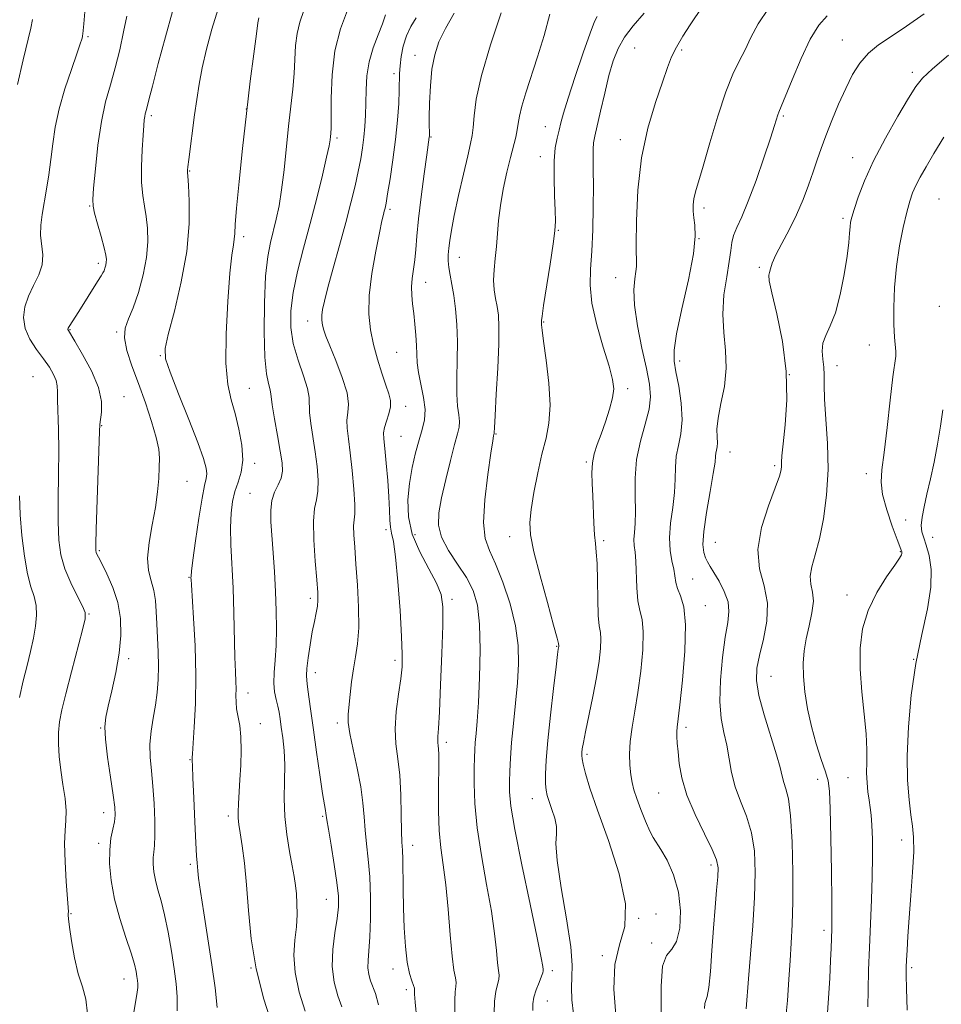
# Model space of a CAD drawing. Extents: x 2089800 to 2092700, y 312300 to 315200.
# Drawn here: x 2092078 to 2092324, y 313668 to 313931 of the extents above; entities that cross this region are included whole.
import ezdxf

# ---------------------------------------------------------------- set-up
doc = ezdxf.new("R2010")
doc.units = 0
doc.header["$MEASUREMENT"] = 0
for name, color, linetype, lineweight in [('DTM SPOT ELEVATION', 2, 'Continuous', 13), ('INDEX CONTOUR', 41, 'Continuous', 13), ('INTERMEDIATE CONTOUR', 44, 'Continuous', 0)]:
    doc.layers.add(name, color=color, linetype=linetype, lineweight=lineweight)

msp = doc.modelspace()

# ---------------------------------------------------------------- linework, layer by layer
at = {"layer": 'DTM SPOT ELEVATION'}
for p in [(2092096.4, 313926.64, 1106.2), (2092297.87, 313925.72, 1139.2), (2092242.45, 313923.6, 1133.1), (2092254.94, 313923.05, 1134.2), (2092183.74, 313921.64, 1123.3), (2092178.16, 313916.76, 1121.6), (2092316.54, 313917.11, 1141.6), (2092138.74, 313907.28, 1114), (2092113.33, 313905.56, 1110.3), (2092282.13, 313905.41, 1138.2), (2092218.54, 313902.63, 1129.2), (2092162.89, 313899.6, 1118.3), (2092188.04, 313899.87, 1124.1), (2092238.57, 313899.16, 1133.4), (2092217.25, 313894.56, 1129.4), (2092300.63, 313894.33, 1141.3), (2092123.59, 313890.74, 1112.1), (2092323.69, 313883.31, 1145.1), (2092096.93, 313881.41, 1107.9), (2092177.12, 313880.51, 1122.3), (2092260.93, 313880.86, 1136.4), (2092298.09, 313878.14, 1141.7), (2092222.04, 313874.97, 1130.1), (2092138.05, 313873.22, 1114.4), (2092259.63, 313872.68, 1136), (2092195.61, 313867.74, 1126.7), (2092099.17, 313866.15, 1107.6), (2092275.71, 313865.05, 1139.7), (2092237.37, 313862.25, 1133.3), (2092186.63, 313861.05, 1124.7), (2092323.78, 313854.68, 1146), (2092091.66, 313848.4, 1108.1), (2092155.09, 313850.72, 1119.4), (2092218.14, 313850.42, 1130.1), (2092104.1, 313847.82, 1109.9), (2092305.11, 313844.32, 1143), (2092115.72, 313841.48, 1111.9), (2092178.86, 313842.34, 1123), (2092254.46, 313840.03, 1136.4), (2092296.47, 313838.82, 1142.7), (2092081.77, 313835.82, 1104.9), (2092283.68, 313836.43, 1139.8), (2092139.49, 313832.72, 1114.9), (2092240.58, 313832.65, 1132.4), (2092106.08, 313830.55, 1108.8), (2092181.28, 313827.92, 1122.6), (2092100.07, 313822.75, 1108.1), (2092180.01, 313819.96, 1123), (2092205.36, 313820.58, 1128.1), (2092267.85, 313815.78, 1138.7), (2092140.99, 313812.74, 1114.4), (2092229.49, 313813.11, 1131.8), (2092279.81, 313812.1, 1139.7), (2092304.25, 313809.96, 1143.4), (2092122.84, 313807.89, 1110.9), (2092139.71, 313804.69, 1115.1), (2092314.75, 313797.61, 1145.4), (2092175.98, 313795, 1121.6), (2092183.8, 313793.72, 1125.1), (2092209.02, 313793.14, 1129.4), (2092234.15, 313792.08, 1132.3), (2092264, 313791.61, 1138.9), (2092322.01, 313792.98, 1146.6), (2092099.44, 313789.4, 1108.2), (2092313.39, 313789.12, 1143.9), (2092123.38, 313782.34, 1111.9), (2092257.89, 313781.87, 1136.9), (2092299.12, 313777.6, 1143.4), (2092155.77, 313776.73, 1117.6), (2092193.6, 313776.42, 1124.4), (2092261.29, 313774.71, 1136.7), (2092096.7, 313772.48, 1106.1), (2092221.58, 313763.88, 1129.9), (2092107.28, 313760.58, 1108.4), (2092178.41, 313760.12, 1121.6), (2092316.9, 313760.4, 1146), (2092157.19, 313756.85, 1118.6), (2092278.81, 313755.85, 1140.9), (2092139.2, 313751.42, 1114.6), (2092142.43, 313743.23, 1114.7), (2092163.05, 313743.41, 1119.6), (2092099.8, 313742.05, 1107.9), (2092256.12, 313742.25, 1136.4), (2092192.11, 313738.21, 1124.4), (2092123.64, 313733.65, 1111.9), (2092229.69, 313735.01, 1132.3), (2092291.29, 313728.37, 1141.4), (2092299.41, 313728.79, 1143.1), (2092215.07, 313723.22, 1129.3), (2092248.84, 313724.73, 1135.1), (2092100.65, 313719.5, 1107.4), (2092133.94, 313718.54, 1113.6), (2092159.07, 313718.53, 1117.8), (2092313.75, 313712.14, 1145.4), (2092099.33, 313711.29, 1107.6), (2092183.12, 313710.72, 1122.6), (2092123.73, 313705.66, 1111.7), (2092262.81, 313705.5, 1135.6), (2092160.08, 313696.34, 1117.2), (2092091.86, 313692.49, 1106.1), (2092243.52, 313691.3, 1132), (2092248.14, 313692.4, 1132.4), (2092293, 313688.05, 1141.6), (2092246.92, 313684.68, 1133.7), (2092233.75, 313681.27, 1131.8), (2092139.98, 313678.02, 1114), (2092177.85, 313677.73, 1121.4), (2092316.41, 313678.09, 1146.3), (2092106.05, 313675.03, 1107.3), (2092220.42, 313677.26, 1128.4), (2092181.49, 313672.26, 1121.6), (2092219.13, 313669.23, 1128.8)]:
    msp.add_point(p, dxfattribs=at)
at = {"layer": 'INDEX CONTOUR'}
for points in [[(2092119.017, 313933.335, 1110), (2092117.121, 313926.613, 1110), (2092115.201, 313919.445, 1110), (2092113.639, 313913.441, 1110), (2092112.712, 313909.792, 1110), (2092112.074, 313907.218, 1110), (2092111.741, 313906.038, 1110), (2092111.593, 313905.352, 1110), (2092111.467, 313904.431, 1110), (2092111.333, 313902.895, 1110), (2092111.154, 313900.31, 1110), (2092110.921, 313896.451, 1110), (2092110.741, 313891.958, 1110), (2092110.752, 313887.684, 1110), (2092111.043, 313884.258, 1110), (2092111.507, 313881.406, 1110), (2092111.988, 313878.63, 1110), (2092112.334, 313875.502, 1110), (2092112.396, 313871.883, 1110), (2092112.028, 313867.704, 1110), (2092111.146, 313863.015, 1110), (2092109.908, 313858.33, 1110), (2092108.534, 313854.279, 1110), (2092107.257, 313851.269, 1110), (2092106.365, 313848.812, 1110), (2092106.157, 313846.196, 1110), (2092106.833, 313842.847, 1110), (2092108.191, 313838.753, 1110), (2092109.931, 313834.038, 1110), (2092111.759, 313828.91, 1110), (2092113.418, 313823.905, 1110), (2092114.66, 313819.642, 1110), (2092115.314, 313816.524, 1110), (2092115.512, 313814.09, 1110), (2092115.464, 313811.666, 1110), (2092115.322, 313808.694, 1110), (2092115.027, 313805.098, 1110), (2092114.461, 313800.923, 1110), (2092113.597, 313796.29, 1110), (2092112.754, 313791.629, 1110), (2092112.338, 313787.45, 1110), (2092112.62, 313784.109, 1110), (2092113.326, 313781.365, 1110), (2092114.048, 313778.822, 1110), (2092114.47, 313776.141, 1110), (2092114.661, 313773.193, 1110), (2092114.786, 313769.906, 1110), (2092115.15, 313762.414, 1110), (2092115.245, 313758.61, 1110), (2092115.173, 313755.013, 1110), (2092114.918, 313751.566, 1110), (2092114.478, 313748.155, 1110), (2092113.886, 313744.697, 1110), (2092113.32, 313741.212, 1110), (2092112.993, 313737.751, 1110), (2092113.05, 313734.311, 1110), (2092113.372, 313730.676, 1110), (2092113.776, 313726.579, 1110), (2092114.1, 313721.919, 1110), (2092114.293, 313717.268, 1110), (2092114.328, 313713.366, 1110), (2092114.201, 313710.728, 1110), (2092114.004, 313708.965, 1110), (2092113.852, 313707.462, 1110), (2092113.846, 313705.717, 1110), (2092114.035, 313703.679, 1110), (2092114.455, 313701.411, 1110), (2092115.122, 313698.915, 1110), (2092115.965, 313695.947, 1110), (2092116.896, 313692.2, 1110), (2092117.829, 313687.537, 1110), (2092118.699, 313682.488, 1110), (2092119.445, 313677.752, 1110), (2092120.002, 313673.81, 1110), (2092120.288, 313670.278, 1110), (2092120.22, 313666.555, 1110)], [(2092175.911, 313932.437, 1120), (2092175.113, 313930.062, 1120), (2092173.916, 313927.077, 1120), (2092172.588, 313923.626, 1120), (2092171.497, 313919.915, 1120), (2092170.91, 313916.136, 1120), (2092170.702, 313912.426, 1120), (2092170.646, 313908.906, 1120), (2092170.554, 313905.661, 1120), (2092170.381, 313902.645, 1120), (2092170.123, 313899.774, 1120), (2092169.768, 313896.946, 1120), (2092169.282, 313893.979, 1120), (2092168.626, 313890.669, 1120), (2092167.763, 313886.826, 1120), (2092166.654, 313882.309, 1120), (2092165.261, 313876.987, 1120), (2092163.601, 313870.906, 1120), (2092161.915, 313864.815, 1120), (2092160.5, 313859.635, 1120), (2092159.58, 313856.049, 1120), (2092159.089, 313853.776, 1120), (2092158.89, 313852.294, 1120), (2092158.862, 313851.152, 1120), (2092158.957, 313850.178, 1120), (2092159.145, 313849.271, 1120), (2092159.434, 313848.262, 1120), (2092159.995, 313846.71, 1120), (2092161.037, 313844.107, 1120), (2092162.64, 313840.192, 1120), (2092164.357, 313835.684, 1120), (2092165.613, 313831.549, 1120), (2092166.008, 313828.503, 1120), (2092165.843, 313826.261, 1120), (2092165.596, 313824.288, 1120), (2092165.646, 313822.084, 1120), (2092165.975, 313819.286, 1120), (2092166.467, 313815.566, 1120), (2092167.002, 313810.824, 1120), (2092167.459, 313805.876, 1120), (2092167.711, 313801.766, 1120), (2092167.687, 313799.21, 1120), (2092167.516, 313797.607, 1120), (2092167.385, 313796.029, 1120), (2092167.436, 313793.683, 1120), (2092167.657, 313790.318, 1120), (2092167.998, 313785.82, 1120), (2092168.389, 313780.239, 1120), (2092168.688, 313774.29, 1120), (2092168.734, 313768.854, 1120), (2092168.425, 313764.567, 1120), (2092167.887, 313761.09, 1120), (2092167.308, 313757.837, 1120), (2092166.835, 313754.39, 1120), (2092166.469, 313750.994, 1120), (2092165.954, 313745.794, 1120), (2092165.95, 313743.587, 1120), (2092166.349, 313740.625, 1120), (2092167.24, 313736.365, 1120), (2092168.351, 313731.348, 1120), (2092169.316, 313726.381, 1120), (2092169.871, 313722.086, 1120), (2092170.156, 313718.328, 1120), (2092170.414, 313714.781, 1120), (2092170.82, 313711.129, 1120), (2092171.294, 313707.078, 1120), (2092171.688, 313702.345, 1120), (2092171.886, 313696.83, 1120), (2092171.891, 313691.178, 1120), (2092171.736, 313686.219, 1120), (2092171.475, 313682.57, 1120), (2092171.24, 313679.988, 1120), (2092171.183, 313678.016, 1120), (2092171.419, 313676.265, 1120), (2092171.895, 313674.613, 1120), (2092173.221, 313671.196, 1120), (2092173.982, 313668.217, 1120)], [(2092319.713, 313932.752, 1140), (2092314.973, 313929.395, 1140), (2092310.916, 313926.715, 1140), (2092307.575, 313924.463, 1140), (2092304.839, 313922.213, 1140), (2092302.585, 313919.597, 1140), (2092300.63, 313916.486, 1140), (2092298.775, 313912.812, 1140), (2092296.883, 313908.596, 1140), (2092295.057, 313904.225, 1140), (2092293.458, 313900.176, 1140), (2092292.191, 313896.772, 1140), (2092291.124, 313893.724, 1140), (2092290.066, 313890.588, 1140), (2092288.85, 313887.027, 1140), (2092287.405, 313883.126, 1140), (2092285.681, 313879.075, 1140), (2092283.697, 313875.082, 1140), (2092281.734, 313871.418, 1140), (2092280.137, 313868.372, 1140), (2092279.156, 313866.153, 1140), (2092278.655, 313864.652, 1140), (2092278.397, 313863.684, 1140), (2092278.234, 313862.918, 1140), (2092278.35, 313861.453, 1140), (2092279.015, 313858.245, 1140), (2092280.348, 313852.602, 1140), (2092281.862, 313845.249, 1140), (2092282.918, 313837.263, 1140), (2092283.067, 313829.636, 1140), (2092282.612, 313823.008, 1140), (2092282.043, 313817.935, 1140), (2092281.745, 313814.762, 1140), (2092281.671, 313813.003, 1140), (2092281.67, 313811.963, 1140), (2092281.565, 313810.949, 1140), (2092281.096, 313809.265, 1140), (2092279.98, 313806.22, 1140), (2092278.131, 313801.406, 1140), (2092276.26, 313795.558, 1140), (2092275.273, 313789.696, 1140), (2092275.752, 313784.59, 1140), (2092276.974, 313780, 1140), (2092277.889, 313775.435, 1140), (2092277.723, 313770.571, 1140), (2092276.804, 313765.748, 1140), (2092275.736, 313761.472, 1140), (2092275.045, 313758.019, 1140), (2092274.951, 313754.745, 1140), (2092275.598, 313750.778, 1140), (2092277.013, 313745.575, 1140), (2092280.316, 313734.953, 1140), (2092281.26, 313731.49, 1140), (2092281.783, 313729.225, 1140), (2092282.214, 313727.558, 1140), (2092282.803, 313725.833, 1140), (2092283.476, 313723.164, 1140), (2092284.078, 313718.611, 1140), (2092284.484, 313711.658, 1140), (2092284.681, 313703.499, 1140), (2092284.685, 313695.754, 1140), (2092284.521, 313689.629, 1140), (2092284.247, 313684.675, 1140), (2092283.929, 313680.03, 1140), (2092283.605, 313674.972, 1140), (2092283.203, 313669.336, 1140), (2092282.624, 313663.094, 1140)], [(2092232.368, 313932.025, 1130), (2092231.711, 313930.645, 1130), (2092230.544, 313927.569, 1130), (2092228.687, 313922.277, 1130), (2092226.541, 313915.953, 1130), (2092224.655, 313910.204, 1130), (2092223.435, 313906.236, 1130), (2092222.723, 313903.658, 1130), (2092222.219, 313901.676, 1130), (2092221.696, 313899.576, 1130), (2092221.218, 313896.947, 1130), (2092220.917, 313893.456, 1130), (2092220.883, 313888.981, 1130), (2092221.021, 313884.244, 1130), (2092221.189, 313880.18, 1130), (2092221.252, 313877.351, 1130), (2092221.105, 313874.822, 1130), (2092220.647, 313871.288, 1130), (2092219.842, 313865.932, 1130), (2092218.121, 313854.849, 1130), (2092217.694, 313851.986, 1130), (2092217.552, 313850.866, 1130), (2092217.548, 313850.617, 1130), (2092217.563, 313850.507, 1130), (2092217.571, 313850.357, 1130), (2092217.567, 313850.128, 1130), (2092217.574, 313849.661, 1130), (2092217.702, 313848.312, 1130), (2092218.086, 313845.322, 1130), (2092218.774, 313840.273, 1130), (2092219.478, 313834.135, 1130), (2092219.824, 313828.221, 1130), (2092219.537, 313823.482, 1130), (2092218.746, 313819.42, 1130), (2092217.677, 313815.17, 1130), (2092216.548, 313810.157, 1130), (2092215.522, 313804.94, 1130), (2092214.753, 313800.366, 1130), (2092214.395, 313796.917, 1130), (2092214.6, 313793.622, 1130), (2092215.52, 313789.145, 1130), (2092217.184, 313782.68, 1130), (2092219.134, 313775.534, 1130), (2092220.789, 313769.546, 1130), (2092221.713, 313766.085, 1130), (2092222.055, 313764.65, 1130), (2092222.144, 313763.974, 1130), (2092222.14, 313763.853, 1130), (2092222.022, 313763.079, 1130), (2092221.835, 313761.688, 1130), (2092221.422, 313758.366, 1130), (2092220.733, 313752.591, 1130), (2092219.93, 313745.522, 1130), (2092219.233, 313738.736, 1130), (2092218.809, 313733.492, 1130), (2092218.634, 313729.764, 1130), (2092218.637, 313727.205, 1130), (2092218.765, 313725.444, 1130), (2092219.06, 313724.013, 1130), (2092219.585, 313722.421, 1130), (2092220.342, 313720.323, 1130), (2092221.093, 313717.974, 1130), (2092221.538, 313715.776, 1130), (2092221.515, 313713.856, 1130), (2092221.404, 313711.237, 1130), (2092221.723, 313706.665, 1130), (2092222.803, 313699.441, 1130), (2092224.214, 313691.089, 1130), (2092225.342, 313683.685, 1130), (2092225.741, 313678.746, 1130), (2092225.663, 313675.551, 1130), (2092225.53, 313672.821, 1130), (2092225.671, 313669.546, 1130), (2092226.045, 313665.806, 1130)]]:
    msp.add_polyline3d(points, dxfattribs=at)
at = {"layer": 'INTERMEDIATE CONTOUR'}
for points in [[(2092095.801, 313935.367, 1106), (2092095.345, 313930.074, 1106), (2092095.086, 313927.38, 1106), (2092095.017, 313926.888, 1106), (2092094.941, 313926.544, 1106), (2092094.791, 313925.977, 1106), (2092094.378, 313924.674, 1106), (2092093.484, 313922.089, 1106), (2092092.001, 313917.905, 1106), (2092090.261, 313912.717, 1106), (2092088.709, 313907.351, 1106), (2092087.673, 313902.464, 1106), (2092087.022, 313898.028, 1106), (2092086.511, 313893.848, 1106), (2092085.944, 313889.78, 1106), (2092085.326, 313885.896, 1106), (2092084.171, 313879.145, 1106), (2092083.814, 313876.278, 1106), (2092083.766, 313873.598, 1106), (2092084.344, 313868.395, 1106), (2092084.183, 313865.755, 1106), (2092083.28, 313863.032, 1106), (2092081.927, 313860.235, 1106), (2092080.565, 313857.389, 1106), (2092079.59, 313854.515, 1106), (2092079.223, 313851.627, 1106), (2092079.644, 313848.741, 1106), (2092080.927, 313845.884, 1106), (2092082.724, 313843.139, 1106), (2092084.583, 313840.605, 1106), (2092086.123, 313838.361, 1106), (2092087.254, 313836.426, 1106), (2092087.956, 313834.801, 1106), (2092088.248, 313833.404, 1106), (2092088.295, 313831.821, 1106), (2092088.299, 313829.555, 1106), (2092088.564, 313821.718, 1106), (2092088.65, 313816.171, 1106), (2092088.593, 313809.741, 1106), (2092088.489, 313803.111, 1106), (2092088.471, 313797.091, 1106), (2092088.674, 313792.262, 1106), (2092089.228, 313788.288, 1106), (2092090.264, 313784.606, 1106), (2092091.814, 313780.835, 1106), (2092093.522, 313777.325, 1106), (2092094.932, 313774.612, 1106), (2092095.67, 313772.922, 1106), (2092095.679, 313771.255, 1106), (2092094.978, 313768.303, 1106), (2092092.043, 313757.041, 1106), (2092090.543, 313751.233, 1106), (2092089.474, 313746.917, 1106), (2092088.835, 313743.722, 1106), (2092088.546, 313740.906, 1106), (2092088.534, 313737.858, 1106), (2092088.759, 313734.487, 1106), (2092089.19, 313730.833, 1106), (2092089.764, 313726.99, 1106), (2092090.308, 313723.26, 1106), (2092090.617, 313720.001, 1106), (2092090.566, 313717.37, 1106), (2092090.339, 313714.724, 1106), (2092090.197, 313711.222, 1106), (2092090.328, 313706.374, 1106), (2092090.634, 313701.111, 1106), (2092091.127, 313694.13, 1106), (2092091.191, 313692.978, 1106), (2092091.185, 313692.536, 1106), (2092091.167, 313692.11, 1106), (2092091.234, 313691.094, 1106), (2092091.496, 313688.907, 1106), (2092092.034, 313685.224, 1106), (2092092.828, 313680.752, 1106), (2092093.83, 313676.453, 1106), (2092094.946, 313672.977, 1106), (2092095.885, 313669.731, 1106), (2092096.306, 313665.807, 1106)], [(2092131.188, 313934.053, 1112), (2092129.513, 313928.586, 1112), (2092128.088, 313923.26, 1112), (2092126.953, 313918.331, 1112), (2092126.118, 313913.952, 1112), (2092125.482, 313909.867, 1112), (2092124.917, 313905.72, 1112), (2092123.34, 313893.854, 1112), (2092123.094, 313891.898, 1112), (2092122.996, 313890.987, 1112), (2092122.981, 313890.638, 1112), (2092123.001, 313890.327, 1112), (2092123.076, 313889.361, 1112), (2092123.245, 313887.003, 1112), (2092123.477, 313882.706, 1112), (2092123.464, 313876.676, 1112), (2092122.829, 313869.307, 1112), (2092121.359, 313861.143, 1112), (2092119.505, 313853.326, 1112), (2092117.882, 313847.152, 1112), (2092117.024, 313843.38, 1112), (2092117.137, 313840.642, 1112), (2092118.347, 313837.037, 1112), (2092120.631, 313831.265, 1112), (2092123.368, 313824.433, 1112), (2092125.789, 313818.246, 1112), (2092127.296, 313814.014, 1112), (2092127.99, 313811.458, 1112), (2092128.142, 313809.905, 1112), (2092127.984, 313808.638, 1112), (2092127.569, 313806.788, 1112), (2092126.911, 313803.443, 1112), (2092126.054, 313798.122, 1112), (2092125.169, 313792.056, 1112), (2092124.461, 313786.908, 1112), (2092124.079, 313783.918, 1112), (2092123.948, 313782.638, 1112), (2092123.942, 313782.2, 1112), (2092123.963, 313781.727, 1112), (2092124.05, 313780.313, 1112), (2092124.651, 313771.352, 1112), (2092125.039, 313763.998, 1112), (2092125.24, 313756.091, 1112), (2092125.122, 313748.65, 1112), (2092124.811, 313742.342, 1112), (2092124.33, 313735.216, 1112), (2092124.282, 313734.18, 1112), (2092124.289, 313733.389, 1112), (2092124.324, 313731.989, 1112), (2092124.439, 313728.788, 1112), (2092124.664, 313723.367, 1112), (2092124.948, 313717.015, 1112), (2092125.221, 313711.448, 1112), (2092125.428, 313707.955, 1112), (2092125.573, 313706.111, 1112), (2092125.771, 313703.957, 1112), (2092125.993, 313702.006, 1112), (2092126.494, 313698.416, 1112), (2092127.362, 313692.73, 1112), (2092128.443, 313685.803, 1112), (2092129.52, 313678.819, 1112), (2092130.397, 313672.715, 1112), (2092130.969, 313667.442, 1112)], [(2092154.087, 313933.62, 1116), (2092153.029, 313930.457, 1116), (2092152.281, 313927.516, 1116), (2092151.889, 313924.302, 1116), (2092151.489, 313916.831, 1116), (2092151.108, 313912.592, 1116), (2092149.992, 313902.696, 1116), (2092148.792, 313891.07, 1116), (2092148.15, 313885.762, 1116), (2092147.453, 313881.441, 1116), (2092146.71, 313877.909, 1116), (2092145.148, 313871.713, 1116), (2092144.433, 313867.918, 1116), (2092143.88, 313862.649, 1116), (2092143.562, 313855.535, 1116), (2092143.5, 313847.805, 1116), (2092143.696, 313841.089, 1116), (2092144.122, 313836.626, 1116), (2092144.626, 313834.076, 1116), (2092145.023, 313832.707, 1116), (2092145.198, 313831.787, 1116), (2092145.316, 313830.578, 1116), (2092145.613, 313828.344, 1116), (2092146.245, 313824.641, 1116), (2092147.052, 313820.194, 1116), (2092147.793, 313816.02, 1116), (2092148.258, 313812.894, 1116), (2092148.352, 313810.623, 1116), (2092148.007, 313808.77, 1116), (2092147.226, 313806.953, 1116), (2092146.285, 313805.002, 1116), (2092145.531, 313802.803, 1116), (2092145.225, 313800.232, 1116), (2092145.289, 313797.137, 1116), (2092145.902, 313788.817, 1116), (2092146.239, 313783.759, 1116), (2092146.523, 313778.512, 1116), (2092146.706, 313773.374, 1116), (2092146.759, 313768.518, 1116), (2092146.651, 313764.092, 1116), (2092146.391, 313760.21, 1116), (2092146.127, 313756.871, 1116), (2092146.045, 313754.047, 1116), (2092146.269, 313751.692, 1116), (2092146.688, 313749.699, 1116), (2092147.133, 313747.946, 1116), (2092147.475, 313746.288, 1116), (2092147.756, 313744.49, 1116), (2092148.06, 313742.292, 1116), (2092148.434, 313739.493, 1116), (2092148.782, 313736.11, 1116), (2092148.972, 313732.217, 1116), (2092148.935, 313727.896, 1116), (2092148.859, 313723.267, 1116), (2092148.996, 313718.458, 1116), (2092149.514, 313713.639, 1116), (2092150.257, 313709.134, 1116), (2092150.986, 313705.311, 1116), (2092151.512, 313702.395, 1116), (2092151.855, 313700.046, 1116), (2092152.084, 313697.784, 1116), (2092152.244, 313695.215, 1116), (2092152.275, 313692.286, 1116), (2092152.089, 313689.033, 1116), (2092151.688, 313685.455, 1116), (2092151.422, 313681.431, 1116), (2092151.726, 313676.802, 1116), (2092152.872, 313671.585, 1116), (2092154.47, 313666.477, 1116)], [(2092165.706, 313933.678, 1118), (2092163.875, 313928.701, 1118), (2092162.387, 313922.88, 1118), (2092161.604, 313916.444, 1118), (2092161.36, 313910.247, 1118), (2092161.339, 313902.318, 1118), (2092161.283, 313900.813, 1118), (2092161.208, 313900.004, 1118), (2092161.1, 313899.128, 1118), (2092160.813, 313897.509, 1118), (2092160.163, 313894.493, 1118), (2092159.026, 313889.659, 1118), (2092157.512, 313883.512, 1118), (2092155.786, 313876.793, 1118), (2092154.022, 313870.156, 1118), (2092152.431, 313863.913, 1118), (2092151.228, 313858.29, 1118), (2092150.599, 313853.415, 1118), (2092150.602, 313849.014, 1118), (2092151.263, 313844.715, 1118), (2092152.521, 313840.293, 1118), (2092153.961, 313836.112, 1118), (2092155.082, 313832.684, 1118), (2092155.533, 313830.31, 1118), (2092155.605, 313826.316, 1118), (2092155.946, 313823.362, 1118), (2092157.13, 313815.793, 1118), (2092157.63, 313811.859, 1118), (2092157.905, 313808.25, 1118), (2092157.859, 313805.268, 1118), (2092157.463, 313803.004, 1118), (2092156.955, 313800.682, 1118), (2092156.641, 313797.316, 1118), (2092156.737, 313792.306, 1118), (2092157.104, 313786.619, 1118), (2092157.515, 313781.611, 1118), (2092157.778, 313778.282, 1118), (2092157.847, 313776.206, 1118), (2092157.711, 313774.602, 1118), (2092157.372, 313772.794, 1118), (2092156.884, 313770.539, 1118), (2092156.313, 313767.703, 1118), (2092155.729, 313764.283, 1118), (2092155.218, 313760.809, 1118), (2092154.871, 313757.946, 1118), (2092154.752, 313756.112, 1118), (2092154.839, 313754.752, 1118), (2092155.081, 313753.068, 1118), (2092155.444, 313750.388, 1118), (2092155.946, 313746.564, 1118), (2092156.617, 313741.576, 1118), (2092157.455, 313735.596, 1118), (2092158.328, 313729.563, 1118), (2092159.073, 313724.609, 1118), (2092159.565, 313721.562, 1118), (2092159.841, 313720.033, 1118), (2092159.978, 313719.334, 1118), (2092160.237, 313717.591, 1118), (2092160.642, 313715.069, 1118), (2092161.36, 313710.784, 1118), (2092162.204, 313705.627, 1118), (2092162.918, 313700.814, 1118), (2092163.295, 313697.216, 1118), (2092163.306, 313694.317, 1118), (2092162.967, 313691.252, 1118), (2092162.357, 313687.382, 1118), (2092161.795, 313682.95, 1118), (2092161.66, 313678.425, 1118), (2092162.206, 313674.226, 1118), (2092163.19, 313670.583, 1118), (2092164.243, 313667.676, 1118)], [(2092194.243, 313932.922, 1124), (2092191.893, 313928.799, 1124), (2092190.166, 313925.213, 1124), (2092189.016, 313921.789, 1124), (2092188.298, 313917.977, 1124), (2092187.877, 313913.461, 1124), (2092187.666, 313908.865, 1124), (2092187.587, 313905.049, 1124), (2092187.574, 313902.646, 1124), (2092187.592, 313901.386, 1124), (2092187.622, 313900.384, 1124), (2092187.611, 313900.081, 1124), (2092187.584, 313899.8, 1124), (2092186.934, 313895.103, 1124), (2092186.246, 313890.05, 1124), (2092185.438, 313883.888, 1124), (2092184.724, 313877.971, 1124), (2092184.258, 313873.347, 1124), (2092183.961, 313869.854, 1124), (2092183.692, 313867.028, 1124), (2092183.039, 313862.078, 1124), (2092182.857, 313859.802, 1124), (2092182.903, 313857.585, 1124), (2092183.123, 313855.289, 1124), (2092183.43, 313852.758, 1124), (2092183.743, 313849.91, 1124), (2092184.008, 313846.966, 1124), (2092184.176, 313844.222, 1124), (2092184.239, 313841.856, 1124), (2092184.342, 313839.576, 1124), (2092184.671, 313836.97, 1124), (2092186.029, 313830.317, 1124), (2092186.446, 313827.06, 1124), (2092186.31, 313824.319, 1124), (2092185.718, 313821.781, 1124), (2092184.858, 313818.974, 1124), (2092183.906, 313815.543, 1124), (2092182.998, 313811.593, 1124), (2092182.264, 313807.344, 1124), (2092181.853, 313802.971, 1124), (2092182.021, 313798.481, 1124), (2092183.044, 313793.838, 1124), (2092185.036, 313789.084, 1124), (2092187.435, 313784.577, 1124), (2092189.517, 313780.752, 1124), (2092190.725, 313777.739, 1124), (2092191.176, 313774.443, 1124), (2092191.159, 313769.463, 1124), (2092190.929, 313761.989, 1124), (2092190.609, 313753.57, 1124), (2092190.288, 313746.349, 1124), (2092190.044, 313741.932, 1124), (2092189.892, 313739.781, 1124), (2092189.836, 313738.822, 1124), (2092189.869, 313738.134, 1124), (2092189.953, 313737.403, 1124), (2092190.038, 313736.469, 1124), (2092190.087, 313735.131, 1124), (2092190.092, 313733.035, 1124), (2092190.007, 313725.211, 1124), (2092190.03, 313719.902, 1124), (2092190.237, 313714.679, 1124), (2092190.698, 313710.079, 1124), (2092191.325, 313705.545, 1124), (2092191.992, 313700.244, 1124), (2092192.597, 313693.703, 1124), (2092193.146, 313686.894, 1124), (2092193.667, 313681.148, 1124), (2092194.169, 313677.448, 1124), (2092194.571, 313675.372, 1124), (2092194.77, 313674.151, 1124), (2092194.709, 313673.071, 1124), (2092194.519, 313671.648, 1124), (2092194.379, 313669.457, 1124), (2092194.426, 313666.229, 1124)], [(2092206.779, 313933.001, 1126), (2092203.929, 313924.475, 1126), (2092201.512, 313916.298, 1126), (2092200.121, 313909.978, 1126), (2092199.528, 313905.487, 1126), (2092199.298, 313902.417, 1126), (2092199.05, 313900.256, 1126), (2092198.605, 313898.079, 1126), (2092197.837, 313894.859, 1126), (2092196.69, 313889.946, 1126), (2092195.393, 313884.206, 1126), (2092194.245, 313878.883, 1126), (2092193.474, 313874.937, 1126), (2092193.029, 313872.181, 1126), (2092192.785, 313870.146, 1126), (2092192.648, 313868.409, 1126), (2092192.635, 313866.745, 1126), (2092192.792, 313864.976, 1126), (2092193.143, 313862.935, 1126), (2092193.62, 313860.49, 1126), (2092194.131, 313857.519, 1126), (2092194.591, 313853.936, 1126), (2092194.929, 313849.792, 1126), (2092195.082, 313845.175, 1126), (2092195.027, 313840.24, 1126), (2092194.905, 313835.42, 1126), (2092194.903, 313831.216, 1126), (2092195.137, 313828.003, 1126), (2092195.464, 313825.65, 1126), (2092195.672, 313823.899, 1126), (2092195.584, 313822.421, 1126), (2092195.15, 313820.598, 1126), (2092194.353, 313817.743, 1126), (2092193.224, 313813.442, 1126), (2092191.969, 313808.377, 1126), (2092190.845, 313803.506, 1126), (2092190.108, 313799.541, 1126), (2092190.022, 313796.209, 1126), (2092190.853, 313792.99, 1126), (2092192.718, 313789.493, 1126), (2092195.14, 313785.83, 1126), (2092197.493, 313782.242, 1126), (2092199.268, 313778.799, 1126), (2092200.422, 313774.895, 1126), (2092201.029, 313769.756, 1126), (2092201.178, 313762.964, 1126), (2092201.014, 313755.535, 1126), (2092200.699, 313748.841, 1126), (2092200.372, 313743.933, 1126), (2092200.084, 313740.575, 1126), (2092199.862, 313738.207, 1126), (2092199.724, 313736.263, 1126), (2092199.642, 313734.162, 1126), (2092199.581, 313731.314, 1126), (2092199.545, 313727.245, 1126), (2092199.716, 313721.927, 1126), (2092200.321, 313715.446, 1126), (2092201.48, 313708.007, 1126), (2092202.9, 313700.304, 1126), (2092204.183, 313693.151, 1126), (2092205.028, 313687.223, 1126), (2092205.516, 313682.639, 1126), (2092205.827, 313679.381, 1126), (2092206.092, 313677.34, 1126), (2092206.245, 313676.054, 1126), (2092206.173, 313674.968, 1126), (2092205.819, 313673.597, 1126), (2092205.351, 313671.712, 1126), (2092204.991, 313669.151, 1126), (2092204.908, 313665.871, 1126)], [(2092219.735, 313932.617, 1128), (2092218.236, 313926.902, 1128), (2092216.479, 313921.209, 1128), (2092213.328, 313911.599, 1128), (2092212.258, 313908.049, 1128), (2092211.654, 313905.442, 1128), (2092211.34, 313903.469, 1128), (2092211.075, 313901.73, 1128), (2092210.658, 313899.843, 1128), (2092209.255, 313894.414, 1128), (2092208.303, 313890.433, 1128), (2092207.345, 313885.954, 1128), (2092206.561, 313881.513, 1128), (2092206.075, 313877.53, 1128), (2092205.519, 313870.631, 1128), (2092205.18, 313867.431, 1128), (2092204.87, 313864.391, 1128), (2092204.75, 313861.588, 1128), (2092204.928, 313859.069, 1128), (2092205.301, 313856.761, 1128), (2092205.715, 313854.561, 1128), (2092206.033, 313852.255, 1128), (2092206.189, 313849.193, 1128), (2092206.136, 313844.614, 1128), (2092205.858, 313838.175, 1128), (2092205.474, 313831.208, 1128), (2092205.134, 313825.462, 1128), (2092204.954, 313822.23, 1128), (2092204.899, 313820.983, 1128), (2092204.894, 313820.668, 1128), (2092204.836, 313820.445, 1128), (2092204.759, 313820.08, 1128), (2092204.536, 313818.717, 1128), (2092204.04, 313815.439, 1128), (2092203.233, 313809.774, 1128), (2092202.446, 313803.018, 1128), (2092202.097, 313796.91, 1128), (2092202.509, 313792.671, 1128), (2092203.616, 313789.455, 1128), (2092205.255, 313785.896, 1128), (2092207.222, 313780.994, 1128), (2092209.149, 313775.214, 1128), (2092210.626, 313769.386, 1128), (2092211.351, 313764.129, 1128), (2092211.442, 313759.206, 1128), (2092211.125, 313754.169, 1128), (2092210.608, 313748.729, 1128), (2092210.041, 313743.237, 1128), (2092209.553, 313738.203, 1128), (2092209.245, 313734.016, 1128), (2092209.083, 313730.591, 1128), (2092209.003, 313727.722, 1128), (2092209.006, 313725.004, 1128), (2092209.356, 313721.228, 1128), (2092210.385, 313714.991, 1128), (2092212.257, 313705.573, 1128), (2092214.475, 313695.018, 1128), (2092216.375, 313686.059, 1128), (2092217.458, 313680.743, 1128), (2092217.886, 313678.384, 1128), (2092217.988, 313677.613, 1128), (2092218.015, 313677.233, 1128), (2092217.918, 313676.735, 1128), (2092217.576, 313675.786, 1128), (2092216.926, 313674.173, 1128), (2092216.157, 313672.177, 1128), (2092215.517, 313670.198, 1128), (2092215.202, 313668.486, 1128), (2092215.195, 313666.668, 1128)], [(2092244.99, 313932.872, 1132), (2092242.051, 313929.548, 1132), (2092239.703, 313926.495, 1132), (2092237.983, 313923.475, 1132), (2092236.69, 313920.171, 1132), (2092235.565, 313916.245, 1132), (2092234.412, 313911.559, 1132), (2092233.309, 313906.774, 1132), (2092231.789, 313900.079, 1132), (2092231.449, 313898.272, 1132), (2092231.314, 313896.569, 1132), (2092231.313, 313894.296, 1132), (2092231.372, 313891.112, 1132), (2092231.413, 313886.76, 1132), (2092231.369, 313881.175, 1132), (2092231.217, 313875.067, 1132), (2092230.947, 313869.335, 1132), (2092230.61, 313864.589, 1132), (2092230.509, 313860.26, 1132), (2092231.008, 313855.489, 1132), (2092232.321, 313849.738, 1132), (2092234.037, 313843.766, 1132), (2092235.595, 313838.656, 1132), (2092236.536, 313835.152, 1132), (2092236.821, 313832.66, 1132), (2092236.513, 313830.245, 1132), (2092235.707, 313827.213, 1132), (2092234.605, 313823.814, 1132), (2092233.442, 313820.535, 1132), (2092232.421, 313817.735, 1132), (2092231.638, 313815.265, 1132), (2092231.158, 313812.845, 1132), (2092231.014, 313810.231, 1132), (2092231.096, 313807.317, 1132), (2092231.261, 313804.028, 1132), (2092231.523, 313796.773, 1132), (2092231.689, 313793.669, 1132), (2092231.927, 313791.32, 1132), (2092232.185, 313789.049, 1132), (2092232.39, 313785.948, 1132), (2092232.497, 313781.463, 1132), (2092232.574, 313776.457, 1132), (2092232.719, 313772.148, 1132), (2092232.987, 313769.392, 1132), (2092233.273, 313767.606, 1132), (2092233.431, 313765.845, 1132), (2092233.335, 313763.322, 1132), (2092232.946, 313759.893, 1132), (2092232.246, 313755.568, 1132), (2092231.261, 313750.5, 1132), (2092229.284, 313741.083, 1132), (2092228.721, 313738.2, 1132), (2092228.442, 313736.493, 1132), (2092228.326, 313735.496, 1132), (2092228.286, 313734.753, 1132), (2092228.37, 313733.853, 1132), (2092228.661, 313732.396, 1132), (2092229.273, 313729.963, 1132), (2092230.454, 313726.051, 1132), (2092232.485, 313720.137, 1132), (2092235.405, 313712.069, 1132), (2092238.297, 313703.168, 1132), (2092240.001, 313695.125, 1132), (2092239.756, 313689.11, 1132), (2092238.385, 313684.2, 1132), (2092237.109, 313678.947, 1132), (2092236.852, 313672.379, 1132), (2092237.352, 313665.42, 1132)], [(2092260.568, 313934.672, 1134), (2092257.264, 313929.787, 1134), (2092255.292, 313926.776, 1134), (2092253.558, 313923.863, 1134), (2092252.288, 313921.242, 1134), (2092251.192, 313918.362, 1134), (2092249.85, 313914.493, 1134), (2092247.996, 313909.073, 1134), (2092245.975, 313902.228, 1134), (2092244.284, 313894.255, 1134), (2092243.298, 313885.619, 1134), (2092242.893, 313877.449, 1134), (2092242.824, 313871.044, 1134), (2092242.879, 313865.316, 1134), (2092242.747, 313863.917, 1134), (2092242.429, 313861.987, 1134), (2092242.188, 313859.081, 1134), (2092242.365, 313854.914, 1134), (2092243.178, 313849.424, 1134), (2092244.365, 313843.437, 1134), (2092245.544, 313838.001, 1134), (2092246.371, 313833.856, 1134), (2092246.673, 313830.513, 1134), (2092246.313, 313827.171, 1134), (2092245.268, 313823.203, 1134), (2092243.959, 313818.66, 1134), (2092242.915, 313813.764, 1134), (2092242.519, 313808.764, 1134), (2092242.555, 313804.016, 1134), (2092242.661, 313799.904, 1134), (2092242.565, 313796.706, 1134), (2092242.359, 313794.291, 1134), (2092242.23, 313792.42, 1134), (2092242.309, 313790.815, 1134), (2092242.519, 313789.036, 1134), (2092242.73, 313786.6, 1134), (2092243.001, 313779.472, 1134), (2092243.306, 313776.064, 1134), (2092243.845, 313773.47, 1134), (2092244.409, 313771.008, 1134), (2092244.718, 313767.715, 1134), (2092244.562, 313762.936, 1134), (2092244.028, 313757.254, 1134), (2092243.273, 313751.561, 1134), (2092242.454, 313746.573, 1134), (2092241.719, 313742.283, 1134), (2092241.213, 313738.509, 1134), (2092241.041, 313735.108, 1134), (2092241.137, 313732.111, 1134), (2092241.392, 313729.588, 1134), (2092241.733, 313727.525, 1134), (2092242.233, 313725.558, 1134), (2092243.002, 313723.235, 1134), (2092244.091, 313720.29, 1134), (2092245.324, 313717.189, 1134), (2092246.467, 313714.579, 1134), (2092247.375, 313712.869, 1134), (2092249.441, 313709.675, 1134), (2092251.075, 313706.772, 1134), (2092252.806, 313702.878, 1134), (2092254.141, 313698.257, 1134), (2092254.69, 313693.262, 1134), (2092254.478, 313688.6, 1134), (2092253.631, 313685.064, 1134), (2092252.326, 313683.053, 1134), (2092250.939, 313681.378, 1134), (2092249.894, 313678.454, 1134), (2092249.486, 313673.173, 1134), (2092249.499, 313666.329, 1134)], [(2092278.145, 313934.136, 1136), (2092275.429, 313930.059, 1136), (2092273.484, 313926.37, 1136), (2092271.905, 313923.086, 1136), (2092270.336, 313920.077, 1136), (2092268.645, 313916.634, 1136), (2092266.752, 313911.906, 1136), (2092264.639, 313905.434, 1136), (2092262.539, 313898.327, 1136), (2092260.748, 313892.089, 1136), (2092258.704, 313885.195, 1136), (2092258.254, 313883.365, 1136), (2092258.031, 313881.7, 1136), (2092258.01, 313880.029, 1136), (2092258.19, 313878.302, 1136), (2092258.503, 313876.338, 1136), (2092258.611, 313873.415, 1136), (2092258.111, 313868.679, 1136), (2092256.772, 313861.729, 1136), (2092255.062, 313853.969, 1136), (2092253.62, 313847.26, 1136), (2092252.946, 313842.91, 1136), (2092252.962, 313840.029, 1136), (2092253.451, 313837.179, 1136), (2092254.175, 313833.288, 1136), (2092254.83, 313828.754, 1136), (2092255.094, 313824.345, 1136), (2092254.764, 313820.643, 1136), (2092254.111, 313817.509, 1136), (2092253.526, 313814.622, 1136), (2092253.285, 313811.686, 1136), (2092253.219, 313808.514, 1136), (2092253.042, 313804.946, 1136), (2092252.573, 313800.916, 1136), (2092252.031, 313796.738, 1136), (2092251.736, 313792.819, 1136), (2092251.909, 313789.486, 1136), (2092252.372, 313786.734, 1136), (2092252.848, 313784.474, 1136), (2092253.412, 313780.935, 1136), (2092253.889, 313779.282, 1136), (2092254.702, 313777.34, 1136), (2092255.545, 313774.384, 1136), (2092256.004, 313769.586, 1136), (2092255.795, 313762.575, 1136), (2092255.155, 313754.819, 1136), (2092254.454, 313748.244, 1136), (2092253.749, 313742.265, 1136), (2092253.673, 313741.102, 1136), (2092253.698, 313739.809, 1136), (2092253.806, 313738.062, 1136), (2092253.994, 313735.705, 1136), (2092254.31, 313732.607, 1136), (2092255.004, 313728.753, 1136), (2092256.379, 313724.156, 1136), (2092258.57, 313718.964, 1136), (2092261.054, 313713.856, 1136), (2092263.137, 313709.649, 1136), (2092264.297, 313706.851, 1136), (2092264.678, 313704.75, 1136), (2092264.595, 313702.326, 1136), (2092264.316, 313698.773, 1136), (2092263.937, 313694.13, 1136), (2092263.509, 313688.646, 1136), (2092263.073, 313682.688, 1136), (2092262.639, 313677.085, 1136), (2092262.205, 313672.785, 1136), (2092261.781, 313670.415, 1136), (2092261.415, 313669.326, 1136), (2092261.168, 313668.551, 1136), (2092261.062, 313667.169, 1136)], [(2092081.62, 313931.226, 1104), (2092081.144, 313928.925, 1104), (2092079.137, 313920.444, 1104), (2092077.632, 313913.814, 1104)], [(2092106.833, 313932.058, 1108), (2092105.963, 313927.952, 1108), (2092104.9, 313923.14, 1108), (2092103.697, 313918.271, 1108), (2092102.413, 313913.777, 1108), (2092101.148, 313909.224, 1108), (2092100.01, 313903.966, 1108), (2092099.092, 313897.676, 1108), (2092098.405, 313891.327, 1108), (2092097.945, 313886.216, 1108), (2092097.719, 313883.203, 1108), (2092097.782, 313881.416, 1108), (2092098.202, 313879.547, 1108), (2092098.99, 313876.653, 1108), (2092099.925, 313873.26, 1108), (2092100.731, 313870.257, 1108), (2092101.193, 313868.309, 1108), (2092101.353, 313867.181, 1108), (2092101.313, 313866.409, 1108), (2092101.166, 313865.627, 1108), (2092100.957, 313864.843, 1108), (2092100.72, 313864.158, 1108), (2092100.447, 313863.585, 1108), (2092099.95, 313862.771, 1108), (2092098.997, 313861.276, 1108), (2092093.963, 313853.265, 1108), (2092091.431, 313849.281, 1108), (2092091.174, 313848.825, 1108), (2092091.079, 313848.57, 1108), (2092091.088, 313848.416, 1108), (2092091.208, 313848.181, 1108), (2092092.919, 313845.346, 1108), (2092094.993, 313841.809, 1108), (2092097.344, 313837.381, 1108), (2092099.204, 313832.948, 1108), (2092100.012, 313829.245, 1108), (2092100.041, 313826.418, 1108), (2092099.585, 313823.131, 1108), (2092099.478, 313821.196, 1108), (2092098.619, 313795.189, 1108), (2092098.514, 313791.168, 1108), (2092098.52, 313789.483, 1108), (2092098.614, 313788.95, 1108), (2092098.803, 313788.515, 1108), (2092099.24, 313787.654, 1108), (2092100.113, 313785.978, 1108), (2092101.504, 313783.22, 1108), (2092103.078, 313779.621, 1108), (2092104.397, 313775.546, 1108), (2092105.105, 313771.284, 1108), (2092105.197, 313766.808, 1108), (2092104.749, 313762.011, 1108), (2092103.874, 313756.909, 1108), (2092102.812, 313752.004, 1108), (2092101.837, 313747.919, 1108), (2092101.182, 313744.989, 1108), (2092100.924, 313742.409, 1108), (2092101.099, 313739.084, 1108), (2092101.691, 313734.308, 1108), (2092102.479, 313728.924, 1108), (2092103.188, 313724.159, 1108), (2092103.596, 313720.917, 1108), (2092103.685, 313718.795, 1108), (2092103.485, 313717.067, 1108), (2092103.055, 313715.101, 1108), (2092102.57, 313712.655, 1108), (2092102.231, 313709.582, 1108), (2092102.218, 313705.783, 1108), (2092102.63, 313701.348, 1108), (2092103.544, 313696.413, 1108), (2092104.961, 313691.189, 1108), (2092106.562, 313686.185, 1108), (2092107.953, 313681.985, 1108), (2092108.835, 313679.014, 1108), (2092109.296, 313677.056, 1108), (2092109.523, 313675.736, 1108), (2092109.667, 313674.714, 1108), (2092109.741, 313673.798, 1108), (2092109.724, 313672.833, 1108), (2092109.58, 313671.567, 1108), (2092109.225, 313669.37, 1108), (2092104.483, 313641.797, 1108)], [(2092142.035, 313931.619, 1114), (2092141.832, 313930.351, 1114), (2092141.415, 313927.369, 1114), (2092140.705, 313922.058, 1114), (2092139.776, 313914.77, 1114), (2092138.734, 313906.102, 1114), (2092137.691, 313896.763, 1114), (2092136.773, 313887.922, 1114), (2092136.107, 313880.859, 1114), (2092135.771, 313876.466, 1114), (2092135.633, 313874.069, 1114), (2092135.511, 313872.604, 1114), (2092135.254, 313871.017, 1114), (2092134.855, 313868.299, 1114), (2092134.338, 313863.453, 1114), (2092133.764, 313855.973, 1114), (2092133.332, 313847.319, 1114), (2092133.276, 313839.444, 1114), (2092133.758, 313833.782, 1114), (2092134.639, 313829.691, 1114), (2092135.708, 313826.011, 1114), (2092136.749, 313821.869, 1114), (2092137.521, 313817.536, 1114), (2092137.783, 313813.567, 1114), (2092137.387, 313810.364, 1114), (2092136.578, 313807.706, 1114), (2092135.696, 313805.218, 1114), (2092135.028, 313802.545, 1114), (2092134.629, 313799.43, 1114), (2092134.499, 313795.638, 1114), (2092134.616, 313790.991, 1114), (2092135.172, 313779.398, 1114), (2092135.396, 313772.785, 1114), (2092135.694, 313760.957, 1114), (2092135.824, 313757.093, 1114), (2092135.93, 313754.457, 1114), (2092135.978, 313752.498, 1114), (2092135.963, 313750.74, 1114), (2092135.977, 313749.001, 1114), (2092136.135, 313747.171, 1114), (2092136.951, 313742.706, 1114), (2092137.283, 313739.722, 1114), (2092137.364, 313736.093, 1114), (2092137.246, 313732.13, 1114), (2092137.029, 313728.241, 1114), (2092136.624, 313721.881, 1114), (2092136.534, 313719.625, 1114), (2092136.573, 313717.966, 1114), (2092136.759, 313716.351, 1114), (2092137.107, 313714.099, 1114), (2092137.611, 313710.66, 1114), (2092138.194, 313705.994, 1114), (2092138.758, 313700.191, 1114), (2092139.28, 313693.374, 1114), (2092140.028, 313685.806, 1114), (2092141.344, 313677.782, 1114), (2092143.406, 313669.715, 1114), (2092145.734, 313662.468, 1114)], [(2092184.048, 313931.613, 1122), (2092182.683, 313929.38, 1122), (2092181.493, 313926.862, 1122), (2092180.627, 313924.086, 1122), (2092180.07, 313921.308, 1122), (2092179.763, 313918.837, 1122), (2092179.642, 313916.836, 1122), (2092179.562, 313912.318, 1122), (2092179.406, 313908.759, 1122), (2092179.094, 313904.295, 1122), (2092178.588, 313899.181, 1122), (2092177.886, 313893.753, 1122), (2092177.122, 313888.66, 1122), (2092176.464, 313884.629, 1122), (2092176.033, 313882.162, 1122), (2092175.772, 313880.848, 1122), (2092175.573, 313880.05, 1122), (2092175.331, 313879.128, 1122), (2092174.932, 313877.426, 1122), (2092174.26, 313874.289, 1122), (2092173.28, 313869.349, 1122), (2092172.262, 313863.404, 1122), (2092171.558, 313857.541, 1122), (2092171.437, 313852.592, 1122), (2092171.849, 313848.372, 1122), (2092172.66, 313844.442, 1122), (2092173.732, 313840.496, 1122), (2092174.892, 313836.768, 1122), (2092175.96, 313833.624, 1122), (2092176.771, 313831.3, 1122), (2092177.226, 313829.506, 1122), (2092177.245, 313827.818, 1122), (2092176.809, 313825.927, 1122), (2092176.156, 313823.985, 1122), (2092175.588, 313822.259, 1122), (2092175.342, 313820.855, 1122), (2092175.398, 313819.233, 1122), (2092175.672, 313816.691, 1122), (2092176.073, 313812.798, 1122), (2092176.491, 313808.184, 1122), (2092176.812, 313803.75, 1122), (2092176.963, 313800.215, 1122), (2092177.041, 313797.575, 1122), (2092177.187, 313795.649, 1122), (2092177.511, 313794.084, 1122), (2092177.99, 313791.859, 1122), (2092178.574, 313787.781, 1122), (2092179.2, 313781.178, 1122), (2092179.775, 313773.452, 1122), (2092180.197, 313766.522, 1122), (2092180.38, 313761.77, 1122), (2092180.297, 313758.431, 1122), (2092179.938, 313755.203, 1122), (2092179.344, 313751.107, 1122), (2092178.755, 313746.454, 1122), (2092178.464, 313741.881, 1122), (2092178.665, 313737.816, 1122), (2092179.166, 313733.871, 1122), (2092179.679, 313729.453, 1122), (2092179.981, 313724.231, 1122), (2092180.113, 313718.918, 1122), (2092180.185, 313714.493, 1122), (2092180.28, 313711.591, 1122), (2092180.388, 313709.475, 1122), (2092180.473, 313707.068, 1122), (2092180.561, 313699.034, 1122), (2092180.666, 313693.952, 1122), (2092180.885, 313688.703, 1122), (2092181.23, 313683.754, 1122), (2092181.71, 313679.59, 1122), (2092182.307, 313676.57, 1122), (2092182.905, 313674.567, 1122), (2092183.367, 313673.333, 1122), (2092183.593, 313672.62, 1122), (2092183.649, 313672.186, 1122), (2092183.638, 313671.793, 1122), (2092183.664, 313671.046, 1122), (2092183.822, 313668.931, 1122), (2092184.209, 313664.28, 1122)], [(2092293.812, 313932.211, 1138), (2092291.574, 313929.675, 1138), (2092289.315, 313925.953, 1138), (2092286.846, 313920.756, 1138), (2092284.459, 313915.134, 1138), (2092280.939, 313906.499, 1138), (2092280.677, 313905.802, 1138), (2092279.776, 313902.927, 1138), (2092278.669, 313899.51, 1138), (2092276.927, 313894.292, 1138), (2092274.826, 313888.249, 1138), (2092272.744, 313882.672, 1138), (2092271, 313878.551, 1138), (2092269.68, 313875.682, 1138), (2092268.809, 313873.562, 1138), (2092268.359, 313871.685, 1138), (2092268.086, 313869.535, 1138), (2092267.691, 313866.596, 1138), (2092266.992, 313862.526, 1138), (2092266.272, 313857.68, 1138), (2092265.931, 313852.589, 1138), (2092266.21, 313847.671, 1138), (2092266.715, 313842.893, 1138), (2092266.897, 313838.111, 1138), (2092266.377, 313833.27, 1138), (2092265.475, 313828.688, 1138), (2092264.688, 313824.772, 1138), (2092264.382, 313821.823, 1138), (2092264.411, 313819.715, 1138), (2092264.502, 313818.215, 1138), (2092264.445, 313817.104, 1138), (2092264.287, 313816.236, 1138), (2092264.136, 313815.48, 1138), (2092264.052, 313814.608, 1138), (2092263.883, 313813.013, 1138), (2092263.424, 313809.989, 1138), (2092262.568, 313805.174, 1138), (2092261.588, 313799.57, 1138), (2092260.855, 313794.519, 1138), (2092260.646, 313791.046, 1138), (2092260.86, 313788.909, 1138), (2092261.304, 313787.546, 1138), (2092261.839, 313786.436, 1138), (2092262.549, 313785.211, 1138), (2092263.574, 313783.547, 1138), (2092264.959, 313781.233, 1138), (2092266.364, 313778.52, 1138), (2092267.354, 313775.775, 1138), (2092267.609, 313773.192, 1138), (2092267.275, 313770.264, 1138), (2092266.612, 313766.308, 1138), (2092265.876, 313760.927, 1138), (2092265.308, 313754.871, 1138), (2092265.14, 313749.171, 1138), (2092265.518, 313744.598, 1138), (2092266.24, 313740.873, 1138), (2092267.011, 313737.454, 1138), (2092268.289, 313730.191, 1138), (2092269.249, 313726.399, 1138), (2092270.673, 313722.559, 1138), (2092272.263, 313718.53, 1138), (2092273.608, 313714.13, 1138), (2092274.383, 313709.172, 1138), (2092274.621, 313703.466, 1138), (2092274.442, 313696.819, 1138), (2092273.977, 313689.255, 1138), (2092273.389, 313681.665, 1138), (2092272.852, 313675.159, 1138), (2092272.225, 313667.139, 1138)], [(2092326.257, 313921.667, 1142), (2092321.942, 313918.081, 1142), (2092319.251, 313915.581, 1142), (2092317.473, 313913.338, 1142), (2092315.548, 313910.212, 1142), (2092312.711, 313905.41, 1142), (2092309.363, 313899.528, 1142), (2092306.203, 313893.507, 1142), (2092303.786, 313888.161, 1142), (2092302.108, 313883.782, 1142), (2092301.026, 313880.531, 1142), (2092300.396, 313878.447, 1142), (2092300.077, 313877.071, 1142), (2092299.931, 313875.824, 1142), (2092299.819, 313874.162, 1142), (2092299.604, 313871.696, 1142), (2092299.154, 313868.074, 1142), (2092298.369, 313863.174, 1142), (2092297.297, 313857.791, 1142), (2092296.023, 313852.947, 1142), (2092294.662, 313849.403, 1142), (2092293.457, 313846.863, 1142), (2092292.681, 313844.768, 1142), (2092292.508, 313842.663, 1142), (2092292.71, 313840.52, 1142), (2092292.957, 313838.416, 1142), (2092293.01, 313836.309, 1142), (2092292.993, 313833.68, 1142), (2092293.119, 313829.892, 1142), (2092293.514, 313824.526, 1142), (2092293.939, 313818.026, 1142), (2092294.068, 313811.053, 1142), (2092293.66, 313804.219, 1142), (2092292.821, 313797.934, 1142), (2092291.742, 313792.557, 1142), (2092290.627, 313788.343, 1142), (2092289.726, 313785.112, 1142), (2092289.301, 313782.581, 1142), (2092289.489, 313780.448, 1142), (2092289.929, 313778.347, 1142), (2092290.134, 313775.894, 1142), (2092289.755, 313772.829, 1142), (2092288.998, 313769.385, 1142), (2092288.204, 313765.918, 1142), (2092287.659, 313762.668, 1142), (2092287.421, 313759.42, 1142), (2092287.493, 313755.844, 1142), (2092287.877, 313751.706, 1142), (2092288.579, 313747.156, 1142), (2092289.604, 313742.438, 1142), (2092290.91, 313737.824, 1142), (2092292.268, 313733.677, 1142), (2092293.399, 313730.388, 1142), (2092294.099, 313728.009, 1142), (2092294.464, 313725.248, 1142), (2092294.663, 313720.474, 1142), (2092294.831, 313712.731, 1142), (2092294.974, 313703.745, 1142), (2092295.065, 313695.913, 1142), (2092295.085, 313691.028, 1142), (2092295.057, 313688.456, 1142), (2092294.885, 313683.262, 1142), (2092294.749, 313679.971, 1142), (2092294.523, 313675.31, 1142), (2092294.218, 313669.951, 1142), (2092293.85, 313664.797, 1142)], [(2092324.949, 313899.787, 1144), (2092322.332, 313895.431, 1144), (2092320.248, 313891.915, 1144), (2092318.663, 313889.16, 1144), (2092317.485, 313886.928, 1144), (2092316.606, 313884.937, 1144), (2092315.864, 313882.722, 1144), (2092315.079, 313879.774, 1144), (2092314.137, 313875.726, 1144), (2092313.163, 313870.784, 1144), (2092312.344, 313865.296, 1144), (2092311.827, 313859.638, 1144), (2092311.6, 313854.286, 1144), (2092311.609, 313849.746, 1144), (2092311.788, 313846.392, 1144), (2092312.181, 313842.55, 1144), (2092312.155, 313841.37, 1144), (2092311.405, 313835.83, 1144), (2092310.669, 313829.627, 1144), (2092309.821, 313822.267, 1144), (2092309.014, 313815.612, 1144), (2092308.413, 313811, 1144), (2092308.216, 313807.688, 1144), (2092308.633, 313804.412, 1144), (2092309.756, 313800.286, 1144), (2092311.21, 313795.938, 1144), (2092312.505, 313792.377, 1144), (2092313.75, 313789.086, 1144), (2092313.782, 313788.898, 1144), (2092313.779, 313788.671, 1144), (2092313.67, 313788.314, 1144), (2092313.157, 313787.435, 1144), (2092311.884, 313785.566, 1144), (2092309.673, 313782.392, 1144), (2092307.054, 313778.213, 1144), (2092304.735, 313773.482, 1144), (2092303.277, 313768.551, 1144), (2092302.643, 313763.368, 1144), (2092302.652, 313757.782, 1144), (2092303.103, 313751.767, 1144), (2092303.726, 313745.802, 1144), (2092304.233, 313740.494, 1144), (2092304.417, 313736.283, 1144), (2092304.395, 313732.95, 1144), (2092304.364, 313730.111, 1144), (2092304.478, 313727.458, 1144), (2092304.715, 313724.997, 1144), (2092305.009, 313722.811, 1144), (2092305.303, 313720.887, 1144), (2092305.567, 313718.826, 1144), (2092305.78, 313716.137, 1144), (2092305.92, 313712.434, 1144), (2092305.962, 313707.771, 1144), (2092305.877, 313702.307, 1144), (2092305.659, 313696.233, 1144), (2092305.088, 313683.474, 1144), (2092304.882, 313677.439, 1144), (2092304.757, 313672.046, 1144), (2092304.703, 313667.6, 1144)], [(2092324.683, 313827.037, 1146), (2092324.056, 313822.617, 1146), (2092323.311, 313817.842, 1146), (2092322.396, 313813.076, 1146), (2092321.405, 313808.561, 1146), (2092320.464, 313804.511, 1146), (2092319.692, 313801.094, 1146), (2092319.17, 313798.315, 1146), (2092318.969, 313796.133, 1146), (2092319.134, 313794.439, 1146), (2092319.608, 313792.838, 1146), (2092320.306, 313790.865, 1146), (2092321.096, 313788.114, 1146), (2092321.64, 313784.424, 1146), (2092321.553, 313779.692, 1146), (2092320.591, 313773.854, 1146), (2092319.088, 313766.999, 1146), (2092317.524, 313759.254, 1146), (2092316.298, 313750.845, 1146), (2092315.51, 313742.394, 1146), (2092315.179, 313734.624, 1146), (2092315.292, 313728.121, 1146), (2092315.696, 313722.918, 1146), (2092316.203, 313718.914, 1146), (2092316.642, 313715.857, 1146), (2092316.912, 313712.899, 1146), (2092316.932, 313709.042, 1146), (2092316.656, 313703.634, 1146), (2092316.206, 313697.396, 1146), (2092315.741, 313691.395, 1146), (2092315.389, 313686.5, 1146), (2092315.154, 313682.788, 1146), (2092315.01, 313680.137, 1146), (2092314.935, 313678.248, 1146), (2092314.939, 313676.108, 1146), (2092315.039, 313672.526, 1146), (2092315.233, 313666.745, 1146)], [(2092078.14, 313804.011, 1104), (2092078.324, 313798.993, 1104), (2092078.774, 313793.466, 1104), (2092079.457, 313787.977, 1104), (2092080.3, 313783.244, 1104), (2092081.211, 313779.766, 1104), (2092082.026, 313777.154, 1104), (2092082.561, 313774.795, 1104), (2092082.678, 313772.187, 1104), (2092082.418, 313769.253, 1104), (2092081.865, 313766.028, 1104), (2092081.099, 313762.532, 1104), (2092080.178, 313758.749, 1104), (2092079.159, 313754.65, 1104), (2092078.119, 313750.189, 1104)]]:
    msp.add_polyline3d(points, dxfattribs=at)

doc.saveas('drawing.dxf')
